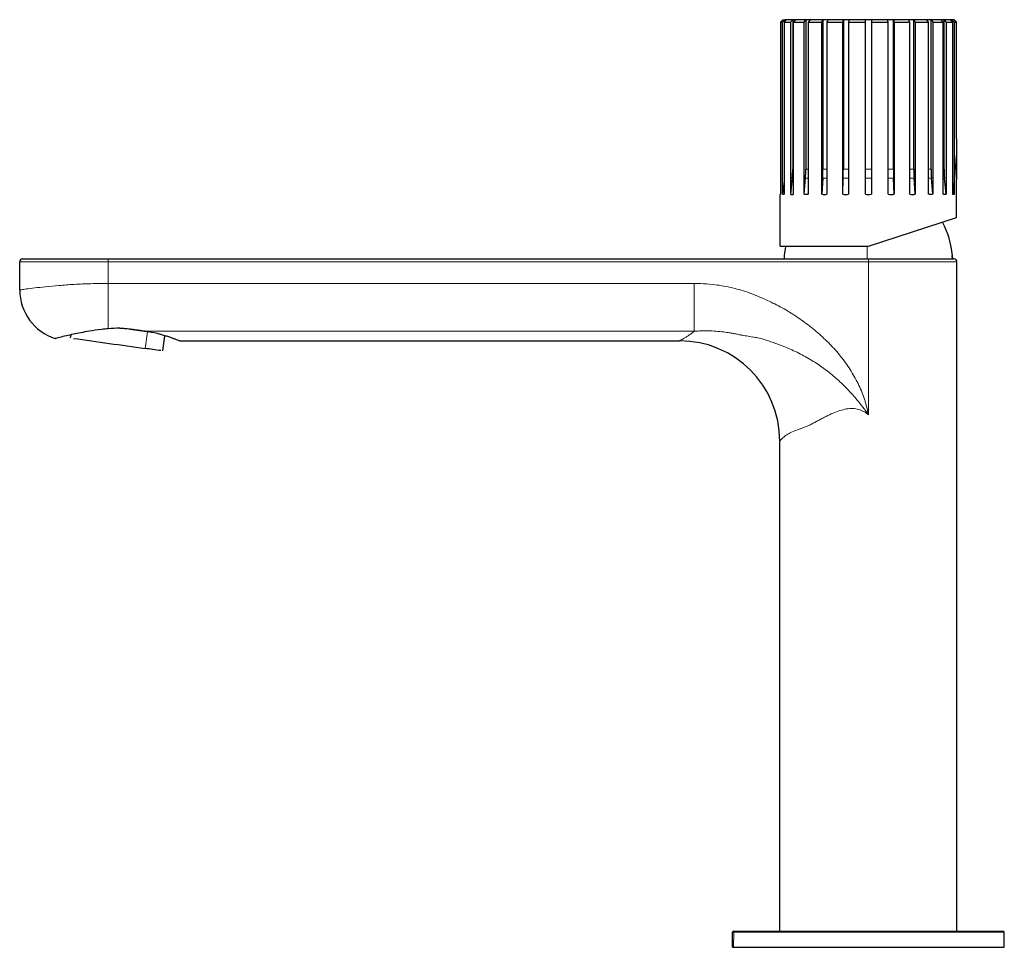
# Model space of a CAD drawing. Units: millimetres. Extents: x -87 to 602, y 98 to 549.
# Drawn here: x -87 to 108, y 365 to 549 of the extents above; entities that cross this region are included whole.
import ezdxf

# ---------------------------------------------------------------- set-up
doc = ezdxf.new("R2010")
doc.units = ezdxf.units.MM
doc.layers.get('0').update_dxf_attribs({"color": 106, "lineweight": 0})

# ---------------------------------------------------------------- blocks, each defined once
blk = doc.blocks.new('d', base_point=(146.55, 0))
at = {"color": 0, "linetype": 'Continuous', "lineweight": 30}
for p, q in [((64.42, 549.34), (63.93, 548.85)), ((63.93, 548.85), (64.37, 548.85)), ((63.93, 548.85), (63.93, 514.7)), ((64.37, 548.85), (64.84, 549.34)), ((64.37, 514.7), (64.37, 548.85)), ((64.42, 549.35), (64.42, 549.34)), ((65.15, 549.34), (64.68, 548.85)), ((64.68, 548.85), (65.97, 548.85)), ((64.68, 548.85), (64.68, 514.7)), ((64.84, 549.34), (64.84, 549.02)), ((66.7, 549.35), (65, 549.35)), ((66.4, 549.34), (65.97, 548.85)), ((65.97, 548.85), (65.97, 514.7)), ((66.4, 549.34), (66.4, 519.67)), ((66.57, 548.85), (67, 549.34)), ((66.57, 514.7), (66.57, 548.85)), ((66.57, 548.85), (68.63, 548.85)), ((66.85, 549.35), (66.7, 549.35)), ((69.4, 549.35), (66.7, 549.35)), ((67, 549.34), (66.85, 549.35)), ((68.63, 548.85), (68.97, 549.34)), ((68.63, 514.7), (68.63, 548.85)), ((68.97, 549.34), (68.97, 519.67)), ((72.92, 549.35), (69.4, 549.35)), ((69.82, 549.34), (69.48, 548.85)), ((69.48, 548.85), (72.16, 548.85)), ((69.48, 548.85), (69.48, 514.7)), ((72.16, 548.85), (72.4, 549.34)), ((72.16, 514.7), (72.16, 548.85)), ((72.4, 549.34), (72.4, 519.67)), ((77.02, 549.35), (72.92, 549.35)), ((73.44, 549.34), (73.19, 548.85)), ((73.19, 548.85), (76.31, 548.85)), ((73.19, 548.85), (73.19, 514.7)), ((76.31, 548.85), (76.44, 549.34)), ((76.31, 514.7), (76.31, 548.85)), ((76.44, 549.34), (76.44, 519.67)), ((81.42, 549.35), (77.02, 549.35)), ((77.6, 549.34), (77.47, 548.85)), ((77.47, 548.85), (80.82, 548.85)), ((77.47, 548.85), (77.47, 514.7)), ((80.82, 548.85), (80.82, 549.34)), ((80.82, 514.7), (80.82, 548.85)), ((85.82, 549.35), (81.42, 549.35)), ((82.02, 549.34), (82.02, 548.85)), ((82.02, 548.85), (85.37, 548.85)), ((82.02, 548.85), (82.02, 514.7)), ((85.37, 548.85), (85.24, 549.34)), ((85.37, 514.7), (85.37, 548.85)), ((89.92, 549.35), (85.82, 549.35)), ((86.4, 549.34), (86.53, 548.85)), ((86.4, 519.67), (86.4, 549.34)), ((86.53, 548.85), (89.64, 548.85)), ((86.53, 548.85), (86.53, 514.7)), ((89.64, 548.85), (89.4, 549.34)), ((89.64, 514.7), (89.64, 548.85)), ((93.44, 549.35), (89.92, 549.35)), ((90.44, 549.34), (90.68, 548.85)), ((90.44, 519.67), (90.44, 549.34)), ((90.68, 548.85), (93.36, 548.85)), ((90.68, 548.85), (90.68, 514.7)), ((93.36, 548.85), (93.02, 549.34)), ((93.36, 514.7), (93.36, 548.85)), ((96.14, 549.35), (93.44, 549.35)), ((93.86, 549.34), (94.21, 548.85)), ((93.86, 519.67), (93.86, 549.34)), ((94.21, 548.85), (96.27, 548.85)), ((94.21, 548.85), (94.21, 514.7)), ((96.27, 548.85), (95.84, 549.34)), ((97.84, 549.35), (96.14, 549.35)), ((96.27, 514.7), (96.27, 548.85)), ((96.44, 549.34), (96.87, 548.85)), ((96.44, 519.67), (96.44, 549.34)), ((96.87, 548.85), (98.16, 548.85)), ((96.87, 548.85), (96.87, 514.7)), ((98.16, 548.85), (97.69, 549.34)), ((98.42, 549.35), (97.84, 549.35)), ((98, 549.34), (98.47, 548.85)), ((98, 549.02), (98, 549.34)), ((98.16, 514.7), (98.16, 548.85)), ((98.42, 549.34), (98.42, 549.35)), ((98.91, 548.85), (98.42, 549.34)), ((98.47, 548.85), (98.91, 548.85)), ((98.47, 548.85), (98.47, 514.7)), ((98.91, 525.74), (98.91, 548.85)), ((98.92, 525.66), (98.91, 525.74)), ((98.92, 525.66), (98.92, 522.64)), ((98.92, 522.64), (98.92, 517.61)), ((64.68, 517.37), (64.37, 514.7)), ((66.3, 517.87), (65.97, 514.7)), ((68.63, 514.7), (68.9, 517.87)), ((72.35, 517.87), (72.16, 514.7)), ((76.31, 514.7), (76.41, 517.87)), ((86.53, 514.7), (86.43, 517.87)), ((90.68, 514.7), (90.49, 517.87)), ((94.21, 514.7), (93.94, 517.87)), ((96.87, 514.7), (96.54, 517.87)), ((98.47, 514.7), (98.16, 517.37)), ((98.92, 510.04), (98.92, 517.61)), ((63.93, 514.7), (63.92, 514.62)), ((63.92, 504.35), (63.92, 514.62)), ((81.42, 504.35), (98.92, 510.04)), ((-87.18, 495.67), (-87.18, 501.25)), ((-69.58, 501.85), (81.42, 501.85)), ((81.42, 501.85), (98.42, 501.85)), ((99.02, 368.32), (99.02, 501.25)), ((-65.25, 487.87), (-62.01, 487.41)), ((-77.07, 486.14), (-76.98, 486.77)), ((-58.75, 483.57), (-58.32, 486.58)), ((-55.44, 485.57), (43.92, 485.57)), ((63.82, 368.32), (63.82, 465.67)), ((54.42, 365.12), (54.45, 368.12)), ((54.87, 368.32), (108.19, 368.32)), ((108.42, 365.12), (108.39, 368.12)), ((54.65, 365.12), (108.42, 365.12))]:
    blk.add_line(p, q, dxfattribs=at)
at = {"color": 0, "linetype": 'Continuous', "lineweight": 0}
for p, q in [((66.57, 519.67), (66.4, 519.67)), ((68.97, 519.67), (69.48, 519.67)), ((72.4, 519.67), (73.19, 519.67)), ((76.44, 519.67), (77.47, 519.67)), ((80.82, 519.67), (82.02, 519.67)), ((85.37, 519.67), (86.4, 519.67)), ((89.64, 519.67), (90.44, 519.67)), ((93.36, 519.67), (93.86, 519.67)), ((96.27, 519.67), (96.44, 519.67)), ((66.3, 517.87), (66.57, 517.87)), ((68.9, 517.87), (69.48, 517.87)), ((72.35, 517.87), (73.19, 517.87)), ((76.41, 517.87), (77.47, 517.87)), ((80.82, 517.87), (82.02, 517.87)), ((85.37, 517.87), (86.43, 517.87)), ((89.64, 517.87), (90.49, 517.87)), ((93.36, 517.87), (93.94, 517.87)), ((96.27, 517.87), (96.54, 517.87)), ((-69.58, 501.25), (-87.18, 501.25)), ((-69.58, 501.25), (-69.58, 501.85)), ((-69.58, 496.97), (-69.58, 501.25)), ((81.42, 501.25), (-69.58, 501.25)), ((81.42, 501.85), (81.42, 501.25)), ((81.42, 470.87), (81.42, 501.25)), ((81.42, 501.25), (99.02, 501.25)), ((98.12, 502.55), (97.99, 502.55)), ((-69.58, 487.96), (-69.58, 496.97)), ((46.83, 496.97), (-69.58, 496.97)), ((46.83, 496.97), (46.83, 487.46)), ((-62.3, 487.46), (46.83, 487.46)), ((-62.28, 484.07), (-61.81, 487.38)), ((57.53, 486.48), (58.47, 486.33)), ((54.68, 368.12), (54.45, 368.12)), ((54.65, 365.12), (54.68, 368.12)), ((108.39, 368.12), (54.68, 368.12))]:
    blk.add_line(p, q, dxfattribs=at)
at = {"color": 0, "linetype": 'Continuous', "lineweight": 30}
for centre, radius, start, end in [((65, 548.2), 1.15, 90.0147, 97.784), ((65, 548.2), 1.15, 82.216, 89.9853), ((66.7, 545.09), 4.26, 90.0024, 94.039), ((69.4, 540.83), 8.51, 90.0011, 92.8572), ((69.4, 540.83), 8.51, 87.1428, 89.9989), ((72.92, 536.58), 12.77, 90.0007, 92.3333), ((72.92, 536.58), 12.77, 87.6667, 89.9993), ((77.02, 533.47), 15.88, 90.0006, 92.0921), ((77.02, 533.47), 15.88, 87.9079, 89.9994), ((81.42, 532.33), 17.02, 90.0005, 92.0208), ((81.42, 532.33), 17.02, 87.9792, 89.9995), ((85.82, 533.47), 15.88, 90.0006, 92.0921), ((85.82, 533.47), 15.88, 87.9079, 89.9994), ((89.92, 536.58), 12.77, 90.0007, 92.3333), ((89.92, 536.58), 12.77, 87.6667, 89.9993), ((93.44, 540.83), 8.51, 90.0011, 92.8572), ((93.44, 540.83), 8.51, 87.1428, 89.9989), ((96.14, 545.09), 4.26, 90.0025, 94.039), ((96.14, 545.09), 4.26, 85.961, 89.9975), ((97.84, 548.2), 1.15, 90.0147, 97.784), ((97.84, 548.2), 1.15, 82.216, 89.9853), ((49.1, 519.67), 17.29, 354.0468, 0.002), ((47.83, 519.66), 21.15, 355.1362, 0.0033), ((42.54, 519.66), 29.86, 356.5586, 0.0035), ((18.82, 519.66), 57.62, 358.2177, 0.0022), ((144.02, 519.66), 57.62, 179.9978, 181.7823), ((120.3, 519.66), 29.86, 179.9965, 183.4414), ((115.01, 519.66), 21.15, 179.9967, 184.8638), ((113.74, 519.67), 17.29, 179.998, 185.9532), ((72.67, 516.24), 1.62, 251.3318, 288.6682), ((76.89, 516.62), 2.01, 253.2348, 286.7652), ((81.42, 516.77), 2.15, 253.7987, 286.2013), ((85.95, 516.62), 2.01, 253.2348, 286.7652), ((90.16, 516.24), 1.62, 251.3318, 288.6682), ((80.7, 500.89), 17.5, 5.4278, 28.084), ((82.14, 500.89), 17.51, 168.6141, 176.8695), ((-86.58, 501.25), 0.6, 90.0029, 180), ((80.69, 500.9), 17.51, 3.1021, 5.3985), ((98.42, 501.25), 0.6, 0, 89.9971), ((-77.08, 495.67), 10.1, 179.9972, 252.549), ((-67.44, 463.44), 24.62, 89.7209, 94.9896), ((-70.58, 435.4), 52.71, 78.2287, 80.9587), ((4005.67, 29469.48), 29269.48, 261.982919, 262.011022), ((43.92, 465.67), 19.9, 0, 90), ((-146.49, -127.02), 616.86, 81.85876, 82.15327), ((54.65, 368.12), 0.2, 90.0283, 179.4912), ((108.19, 368.12), 0.2, 0.5085, 89.9537)]:
    blk.add_arc(centre, radius, start, end, dxfattribs=at)
at = {"color": 0, "linetype": 'Continuous', "lineweight": 0}
for centre, radius, start, end in [((1253.48, 500.93), 1172.3, 179.83271, 179.95489), ((80.55, 501.04), 17.51, 2.6478, 4.9434), ((64.12, 527.56), 41.6, 259.2196, 260.8791), ((54.97, 464.28), 22.33, 78.5205, 80.9715), ((56.53, 472.53), 13.94, 72.6968, 78.0986), ((45.98, 438.15), 49.9, 71.8055, 72.8716), ((18.42, 352.92), 139.47, 71.5668, 71.9797), ((53.13, 451.62), 34.22, 37.8347, 39.4185), ((51.32, 450.29), 36.47, 36.5117, 37.7416), ((35.09, 438.25), 56.68, 35.9224, 36.5287), ((67.43, 461.61), 16.78, 34.857, 36.1233), ((76.22, 467.73), 6.07, 31.1447, 34.8852), ((54.87, 368.12), 0.199, 90.2433, 179.7472)]:
    blk.add_arc(centre, radius, start, end, dxfattribs=at)
at = {"color": 0, "linetype": 'Continuous', "lineweight": 30}
for points, weights in [([(64.42, 549.35), (64.42, 549.35), (65, 549.35)], [1, 0.991444861374, 1]), ([(63.92, 504.35), (63.92, 504.35), (81.42, 504.35)], [1, 0.707106781187, 1]), ([(-86.58, 501.85), (-86.58, 501.85), (-69.58, 501.85)], [1, 0.707106781187, 1]), ([(54.65, 368.32), (54.65, 368.32), (54.87, 368.32)], [0.951981733956, 0.973613780211, 1]), ([(54.42, 365.12), (54.42, 365.12), (54.65, 365.12)], [0.951981733957, 0.973613780211, 1])]:
    blk.add_rational_spline(points, weights, degree=2, dxfattribs=at)
at = {"color": 0, "linetype": 'Continuous', "lineweight": 0}
for points, knots in [([(98.92, 517.61), (98.92, 517.61), (98.92, 517.61), (98.89, 517.79), (98.81, 518.52), (98.74, 519.55), (98.74, 520.71), (98.81, 521.75), (98.88, 522.39), (98.92, 522.61), (98.92, 522.64), (98.92, 522.64)], [-8.058991, -8.058991, -8.058991, -8.058991, -8.058828, -6.908111, -5.756615, -4.604807, -3.453497, -2.302492, -1.151271, -0.383757, 0, 0, 0, 0]), ([(-69.58, 496.97), (-69.87, 496.97), (-70.44, 496.97), (-71.61, 496.95), (-73.04, 496.92), (-74.73, 496.86), (-76.92, 496.75), (-79.48, 496.56), (-82.14, 496.31), (-84.32, 496.06), (-85.95, 495.85), (-86.78, 495.73), (-87.12, 495.68), (-87.18, 495.67), (-87.18, 495.67), (-87.18, 495.67)], [0, 0, 0, 0, 0.792869, 1.60219, 3.205838, 4.821203, 6.448313, 9.751083, 13.145106, 16.648812, 20.267037, 23.983728, 25.86951, 27.763086, 27.765617, 27.765617, 27.765617, 27.765617]), ([(81.42, 470.87), (81.41, 470.91), (81.39, 471.03), (81.34, 471.28), (81.27, 471.6), (81.19, 471.97), (81.07, 472.46), (80.91, 473.07), (80.62, 474.06), (80.18, 475.28), (79.34, 477.22), (78.05, 479.56), (76.19, 482.2), (74.07, 484.66), (71.72, 486.93), (69.17, 489), (66.91, 490.57), (65.02, 491.72), (63.57, 492.52), (62.1, 493.26), (60.61, 493.95), (59.06, 494.61), (56.88, 495.43), (54.01, 496.24), (50.85, 496.77), (48.44, 496.95), (47.23, 496.97), (46.83, 496.97)], [-46.540603, -46.540603, -46.540603, -46.540603, -46.415164, -46.164286, -45.790662, -45.415701, -45.036346, -44.276328, -43.508164, -41.952246, -40.374289, -37.176849, -33.946418, -30.695912, -27.429689, -24.148075, -20.845325, -19.183801, -17.506048, -15.871309, -14.245892, -12.557742, -10.811786, -7.245525, -3.628518, -1.209506, 0, 0, 0, 0]), ([(46.83, 487.46), (46.76, 487.4), (46.54, 487.24), (46.13, 486.93), (45.6, 486.57), (45.06, 486.22), (44.59, 485.94), (44.22, 485.73), (44, 485.62), (43.93, 485.58), (43.92, 485.57), (43.92, 485.57)], [0, 0, 0, 0, 0.536896, 1.610688, 3.23438, 4.872613, 6.52705, 8.197822, 9.882188, 11.009999, 11.573905, 11.573905, 11.573905, 11.573905]), ([(46.83, 487.46), (47.18, 487.49), (48.23, 487.56), (49.79, 487.57), (51.51, 487.46), (52.78, 487.32), (53.77, 487.17), (54.52, 487.04), (55.26, 486.91), (55.87, 486.78), (56.23, 486.71), (56.34, 486.69)], [-37.725927, -37.725927, -37.725927, -37.725927, -36.646401, -34.487349, -32.910217, -31.349564, -30.572059, -29.794664, -29.016151, -28.235401, -27.876338, -27.876338, -27.876338, -27.876338]), ([(62.52, 485.23), (62.57, 485.22), (62.86, 485.12), (63.4, 484.93), (64.11, 484.66), (65.06, 484.28), (66.22, 483.78), (68.01, 482.92), (70.16, 481.73), (72.56, 480.13), (74.76, 478.39), (76.43, 476.83), (77.66, 475.55), (78.27, 474.88), (78.57, 474.53), (78.59, 474.5), (78.85, 474.21), (79.17, 473.83), (79.49, 473.44), (79.57, 473.35)], [-21.264113, -21.264113, -21.264113, -21.264113, -21.097886, -20.313128, -19.531779, -18.754031, -17.210384, -15.684126, -12.691018, -9.782797, -6.962849, -4.234463, -2.907706, -1.613381, -1.514953, -1.514953, -1.514953, -0.361821, 0, 0, 0, 0]), ([(63.82, 465.67), (63.82, 465.67), (63.83, 465.68), (63.87, 465.73), (63.97, 465.84), (64.16, 466.05), (64.53, 466.41), (65.15, 466.91), (66.13, 467.45), (67.11, 467.83), (67.94, 468.12), (68.58, 468.34), (69.24, 468.59), (69.92, 468.9), (70.59, 469.29), (71.29, 469.66), (71.98, 470.03), (72.91, 470.5), (74.06, 471.06), (75.41, 471.62), (76.72, 472.01), (77.99, 472.18), (79.21, 472.08), (80.17, 471.74), (80.8, 471.35), (81.16, 471.09), (81.33, 470.94), (81.42, 470.87)], [0, 0, 0, 0, 0.421117, 0.843156, 1.692954, 2.554463, 3.429209, 5.206649, 6.985648, 8.728902, 9.585424, 10.436491, 11.292068, 12.171147, 13.07674, 13.986518, 14.898829, 15.81416, 17.654085, 19.506983, 21.37203, 23.248842, 25.140624, 27.055387, 28.024872, 28.514678, 29.004882, 29.004882, 29.004882, 29.004882])]:
    blk.add_open_spline(points, degree=3, knots=knots, dxfattribs=at)
at = {"color": 0, "linetype": 'Continuous', "lineweight": 30}
for points, knots in [([(64.68, 514.7), (64.59, 514.62), (64.52, 514.62), (64.44, 514.62), (64.37, 514.7)], [-1.224183, -1.224183, -1.224183, -0.612091, -0.612091, 0, 0, 0]), ([(65.97, 514.7), (66.11, 514.62), (66.26, 514.62), (66.41, 514.62), (66.57, 514.7)], [0, 0, 0, 0.612091, 0.612091, 1.224183, 1.224183, 1.224183]), ([(69.48, 514.7), (69.26, 514.62), (69.05, 514.62), (68.83, 514.62), (68.63, 514.7)], [-1.224183, -1.224183, -1.224183, -0.612091, -0.612091, 0, 0, 0]), ([(94.21, 514.7), (94.01, 514.62), (93.79, 514.62), (93.58, 514.62), (93.36, 514.7)], [-1.224183, -1.224183, -1.224183, -0.612091, -0.612091, 0, 0, 0]), ([(96.87, 514.7), (96.73, 514.62), (96.58, 514.62), (96.43, 514.62), (96.27, 514.7)], [-1.224183, -1.224183, -1.224183, -0.612091, -0.612091, 0, 0, 0]), ([(98.47, 514.7), (98.4, 514.62), (98.32, 514.62), (98.25, 514.62), (98.16, 514.7)], [-1.224183, -1.224183, -1.224183, -0.612091, -0.612091, 0, 0, 0])]:
    blk.add_rational_spline(points, [1, 0.999853007214, 1, 0.999853007214, 1], degree=2, knots=knots, dxfattribs=at)
for points, knots in [([(-69.58, 487.96), (-70.02, 487.92), (-71.34, 487.79), (-73.81, 487.43), (-76.17, 486.95), (-78.05, 486.53), (-79.16, 486.27), (-79.92, 486.08), (-80.11, 486.04), (-80.11, 486.04), (-80.11, 486.04)], [0, 0, 0, 0, 1.365751, 4.097252, 7.976489, 10.172922, 12.913871, 14.809283, 17.610642, 17.616139, 17.616139, 17.616139, 17.616139]), ([(-62.3, 487.46), (-62.36, 487.47), (-62.56, 487.5), (-63.13, 487.59), (-64.03, 487.72), (-65.01, 487.84), (-65.77, 487.92), (-66.26, 487.97), (-66.66, 488.01), (-66.97, 488.03), (-67.18, 488.05), (-67.29, 488.05), (-67.32, 488.06)], [-5.257327, -5.257327, -5.257327, -5.257327, -5.036929, -4.596133, -3.403995, -2.160084, -1.527149, -1.050427, -0.654261, -0.309143, -0.103048, 0, 0, 0, 0]), ([(-55.44, 485.57), (-55.44, 485.57), (-55.45, 485.58), (-55.59, 485.63), (-55.96, 485.77), (-56.51, 485.98), (-57.17, 486.21), (-57.93, 486.46), (-58.7, 486.7), (-59.35, 486.88), (-59.71, 486.97), (-59.83, 487)], [0, 0, 0, 0, 0.69308, 2.07924, 3.867311, 5.414195, 6.827508, 8.180545, 9.536273, 10.488699, 10.964912, 10.964912, 10.964912, 10.964912])]:
    blk.add_open_spline(points, degree=3, knots=knots, dxfattribs=at)

msp = doc.modelspace()

# ---------------------------------------------------------------- block references
at = {"color": 7, "linetype": 'Continuous', "lineweight": 0}
msp.add_blockref('d', (146.551407, 0), dxfattribs=at)

doc.saveas('drawing.dxf')
